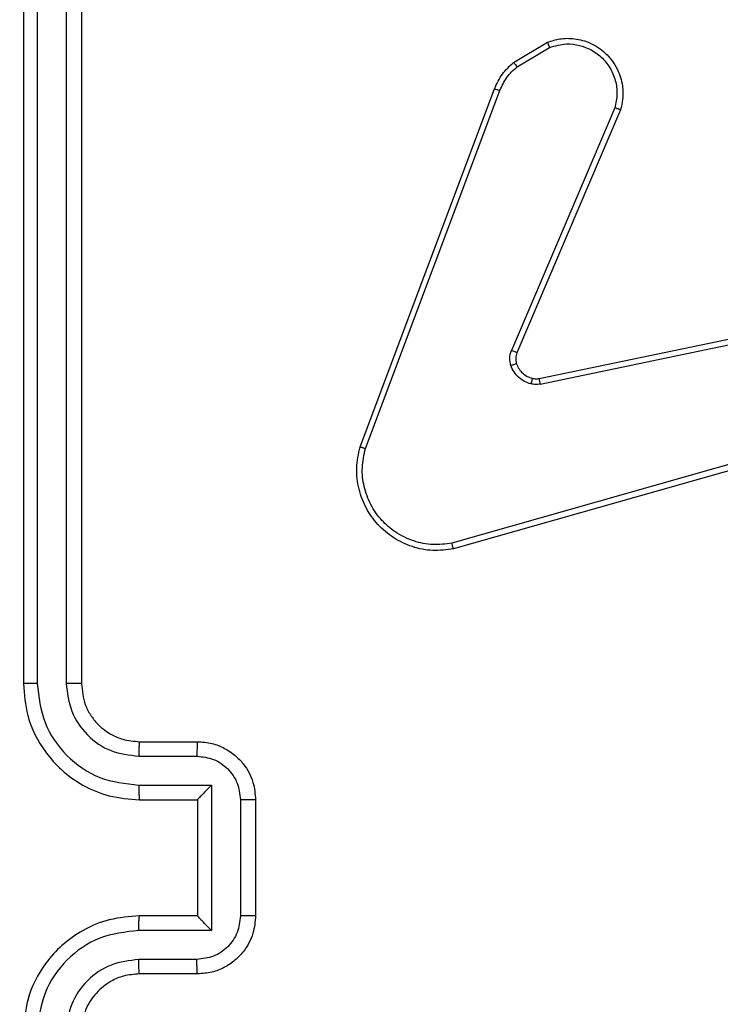
# Model space of a CAD drawing. Units: millimetres. Extents: x 2649 to 4376, y 2175 to 3179.
# Drawn here: x 3861 to 3863, y 2539 to 2542 of the extents above; entities that cross this region are included whole.
import ezdxf

# ---------------------------------------------------------------- set-up
doc = ezdxf.new("R2010")
doc.units = ezdxf.units.MM
doc.header["$LTSCALE"] = 100
doc.header["$PDSIZE"] = -1
doc.layers.add('VP-DIM', color=7, linetype='Continuous')
doc.layers.add('VP-EQ', color=7, linetype='Continuous', true_color=0x8a3492)
doc.dimstyles.new('ISO-25', dxfattribs={"dimtxt": 2.5, "dimasz": 2.5, "dimexe": 1.25, "dimexo": 0.625, "dimtad": 1, "dimtxsty": 'Standard', "dimcen": 2.5, "dimadec": 0, "dimazin": 0, "dimtfac": 1, "dimtmove": 0, "dimatfit": 3, "dimfxl": 1, "dimarcsym": 0})
doc.dimstyles.get("Standard").update_dxf_attribs({"dimtxt": 14, "dimasz": 20, "dimexe": 20, "dimexo": 50, "dimgap": 20, "dimtad": 0, "dimdec": 0, "dimzin": 0, "dimdsep": 46, "dimtxsty": 'Standard', "dimcen": -0.09, "dimadec": 0, "dimazin": 0, "dimtfac": 1, "dimtdec": 4, "dimtofl": 0, "dimtmove": 0, "dimatfit": 3, "dimfxl": 70, "dimfxlon": 1, "dimtolj": 1, "dimtzin": 0, "dimarcsym": 0})

# ---------------------------------------------------------------- blocks, each defined once
blk = doc.blocks.new('*D26')
at = {"layer": 'Defpoints', "color": 0}
for p in [(3852.034, 2766.6083), (3850.7506, 2379.3554), (4221.3923, 2379.3554)]:
    blk.add_point(p, dxfattribs=at)
at = {"layer": 'VP-DIM', "color": 0, "lineweight": -2}
for p, q in [((4151.3923, 2766.6083), (4241.3923, 2766.6083)), ((4221.3923, 2746.6083), (4221.3923, 2605.7876)), ((4221.3923, 2399.3554), (4221.3923, 2528.4542)), ((4151.3923, 2379.3554), (4241.3923, 2379.3554))]:
    blk.add_line(p, q, dxfattribs=at)
at = {"layer": 'VP-DIM', "color": 0}
for points in [[(4224.7256, 2746.6083), (4218.059, 2746.6083), (4221.3923, 2766.6083)], [(4218.059, 2399.3554), (4224.7256, 2399.3554), (4221.3923, 2379.3554)]]:
    blk.add_solid(points, dxfattribs=at)
at = {"layer": 'VP-DIM', "color": 0, "insert": (4221.3923, 2567.1209), "char_height": 14, "attachment_point": 5, "rotation": 90}
blk.add_mtext('\\A1;395', dxfattribs=at)
blk = doc.blocks.new('wd1415')
at = {"color": 7, "linetype": 'Continuous', "lineweight": 25}
for p, q in [((3860.8506, 2542.6625), (3860.8506, 2539.6625)), ((3860.898, 2542.6649), (3860.898, 2539.6629)), ((3860.9981, 2542.6649), (3860.9981, 2539.6629)), ((3861.0506, 2542.6625), (3861.0506, 2539.6625)), ((3862.5393, 2541.8025), (3862.6555, 2541.8721)), ((3862.5512, 2541.7876), (3862.6626, 2541.8543)), ((3862.0105, 2540.4784), (3862.4734, 2541.7118)), ((3862.0288, 2540.4724), (3862.4915, 2541.7055)), ((3862.8877, 2541.6465), (3862.5315, 2540.8105)), ((3862.907, 2541.6389), (3862.5505, 2540.8022)), ((3862.6274, 2540.7139), (3863.834, 2540.9648)), ((3862.6308, 2540.6947), (3863.8378, 2540.9457)), ((3863.8478, 2540.5791), (3862.3268, 2540.1464)), ((3863.8535, 2540.5595), (3862.3322, 2540.1267)), ((3861.2506, 2539.4625), (3861.4506, 2539.4625)), ((3861.2483, 2539.4127), (3861.4484, 2539.4127)), ((3861.2483, 2539.3127), (3861.4985, 2539.3127)), ((3861.4985, 2539.3127), (3861.4985, 2538.8124)), ((3861.2506, 2539.2625), (3861.4506, 2539.2625)), ((3861.4506, 2539.2625), (3861.4506, 2539.2626)), ((3861.4506, 2539.2625), (3861.4506, 2538.8625)), ((3861.5985, 2539.2627), (3861.5985, 2538.8624)), ((3861.6506, 2539.2625), (3861.6506, 2538.8625)), ((3861.4506, 2538.8625), (3861.2506, 2538.8625)), ((3861.4506, 2538.8625), (3861.4506, 2538.8625)), ((3861.4985, 2538.8124), (3861.2483, 2538.8124)), ((3861.4484, 2538.7123), (3861.2483, 2538.7123)), ((3861.4506, 2538.6625), (3861.2506, 2538.6625))]:
    blk.add_line(p, q, dxfattribs=at)
for points, knots in [([(3862.6555, 2541.8721), (3862.6696, 2541.8766), (3862.6998, 2541.8862), (3862.7509, 2541.8862), (3862.8059, 2541.8712), (3862.8594, 2541.8359), (3862.8984, 2541.7834), (3862.9156, 2541.7261), (3862.9168, 2541.6779), (3862.91, 2541.6507), (3862.907, 2541.6389)], [0, 0, 0, 0, 0.103742, 0.22178, 0.353891, 0.500182, 0.664933, 0.80321, 0.914951, 1, 1, 1, 1]), ([(3862.6555, 2541.8721), (3862.6556, 2541.8718), (3862.6558, 2541.8713), (3862.6575, 2541.8672), (3862.6598, 2541.8614), (3862.6617, 2541.8567), (3862.6626, 2541.8543)], [0, 0, 0, 0, 0.250029, 0.500275, 0.750171, 1, 1, 1, 1]), ([(3862.6626, 2541.8543), (3862.6822, 2541.8598), (3862.7164, 2541.8693), (3862.7645, 2541.8633), (3862.8052, 2541.8482), (3862.842, 2541.8228), (3862.8726, 2541.7855), (3862.8912, 2541.7412), (3862.8979, 2541.6932), (3862.8911, 2541.6621), (3862.8877, 2541.6465)], [0, 0, 0, 0, 0.158638, 0.276987, 0.374953, 0.500013, 0.625051, 0.750056, 0.874991, 1, 1, 1, 1]), ([(3862.4734, 2541.7118), (3862.4814, 2541.7294), (3862.4973, 2541.764), (3862.5254, 2541.7898), (3862.5393, 2541.8025)], [0, 0, 0, 0, 0.505626, 1, 1, 1, 1]), ([(3862.4915, 2541.7055), (3862.4987, 2541.7212), (3862.513, 2541.7526), (3862.5384, 2541.7759), (3862.5512, 2541.7876)], [0, 0, 0, 0, 0.499792, 1, 1, 1, 1]), ([(3862.5393, 2541.8025), (3862.5395, 2541.8022), (3862.54, 2541.8016), (3862.5431, 2541.7977), (3862.547, 2541.7928), (3862.5498, 2541.7893), (3862.5512, 2541.7876)], [0, 0, 0, 0, 0.279825, 0.558899, 0.779691, 1, 1, 1, 1]), ([(3862.4734, 2541.7118), (3862.4738, 2541.7117), (3862.4745, 2541.7116), (3862.4793, 2541.71), (3862.4852, 2541.7078), (3862.4894, 2541.7063), (3862.4915, 2541.7055)], [0, 0, 0, 0, 0.279413, 0.559245, 0.779594, 1, 1, 1, 1]), ([(3862.907, 2541.6389), (3862.9068, 2541.6391), (3862.9064, 2541.6393), (3862.9035, 2541.6405), (3862.8999, 2541.6419), (3862.8963, 2541.6433), (3862.8922, 2541.6448), (3862.8892, 2541.6459), (3862.8877, 2541.6465)], [0, 0, 0, 0, 0.205445, 0.439685, 0.567766, 0.704191, 0.848468, 1, 1, 1, 1]), ([(3862.5297, 2540.758), (3862.5276, 2540.7668), (3862.5233, 2540.7844), (3862.5288, 2540.8018), (3862.5315, 2540.8105)], [0, 0, 0, 0, 0.500133, 1, 1, 1, 1]), ([(3862.5505, 2540.8022), (3862.5501, 2540.8024), (3862.5494, 2540.8027), (3862.5443, 2540.8049), (3862.538, 2540.8077), (3862.5336, 2540.8095), (3862.5315, 2540.8105)], [0, 0, 0, 0, 0.27978, 0.559336, 0.779578, 1, 1, 1, 1]), ([(3862.5505, 2540.8022), (3862.5485, 2540.7962), (3862.5445, 2540.7836), (3862.5476, 2540.7708), (3862.5492, 2540.7641)], [0, 0, 0, 0, 0.478103, 1, 1, 1, 1]), ([(3862.5492, 2540.7641), (3862.5488, 2540.7641), (3862.5479, 2540.764), (3862.5428, 2540.7623), (3862.5363, 2540.7603), (3862.5319, 2540.7587), (3862.5297, 2540.758)], [0, 0, 0, 0, 0.279765, 0.559015, 0.779986, 1, 1, 1, 1]), ([(3862.5492, 2540.7641), (3862.5517, 2540.7582), (3862.5569, 2540.7463), (3862.5699, 2540.7317), (3862.5857, 2540.7202), (3862.5981, 2540.7162), (3862.6042, 2540.7143)], [0, 0, 0, 0, 0.250011, 0.499851, 0.74994, 1, 1, 1, 1]), ([(3862.5989, 2540.6952), (3862.5913, 2540.6977), (3862.5758, 2540.7026), (3862.556, 2540.7173), (3862.5394, 2540.7356), (3862.5329, 2540.7505), (3862.5297, 2540.758)], [0, 0, 0, 0, 0.246548, 0.500114, 0.751735, 1, 1, 1, 1]), ([(3862.6042, 2540.7143), (3862.6041, 2540.714), (3862.6037, 2540.7134), (3862.6025, 2540.7091), (3862.6008, 2540.7028), (3862.5996, 2540.6978), (3862.5989, 2540.6952)], [0, 0, 0, 0, 0.249837, 0.499793, 0.748931, 1, 1, 1, 1]), ([(3862.6308, 2540.6947), (3862.6255, 2540.6939), (3862.6149, 2540.6923), (3862.6043, 2540.6942), (3862.5989, 2540.6952)], [0, 0, 0, 0, 0.498322, 1, 1, 1, 1]), ([(3862.6042, 2540.7143), (3862.6081, 2540.7135), (3862.6158, 2540.7121), (3862.6235, 2540.7133), (3862.6274, 2540.7139)], [0, 0, 0, 0, 0.499949, 1, 1, 1, 1]), ([(3862.6308, 2540.6947), (3862.6303, 2540.6975), (3862.6292, 2540.7032), (3862.628, 2540.7094), (3862.6274, 2540.7131), (3862.6274, 2540.7136), (3862.6274, 2540.7139)], [0, 0, 0, 0, 0.279871, 0.559471, 0.77989, 1, 1, 1, 1]), ([(3862.3322, 2540.1267), (3862.3084, 2540.1236), (3862.2609, 2540.1176), (3862.1897, 2540.1319), (3862.1245, 2540.1626), (3862.0701, 2540.2085), (3862.0291, 2540.2662), (3862.0038, 2540.3325), (3861.9948, 2540.4057), (3862.0052, 2540.4539), (3862.0105, 2540.4784)], [0, 0, 0, 0, 0.124992, 0.249962, 0.374945, 0.499952, 0.619452, 0.742598, 0.869447, 1, 1, 1, 1]), ([(3862.0105, 2540.4784), (3862.0107, 2540.4784), (3862.0111, 2540.4783), (3862.0139, 2540.4773), (3862.0172, 2540.4763), (3862.0205, 2540.4752), (3862.0244, 2540.4738), (3862.0273, 2540.4729), (3862.0288, 2540.4724)], [0, 0, 0, 0, 0.202583, 0.436391, 0.564866, 0.701093, 0.846713, 1, 1, 1, 1]), ([(3862.3268, 2540.1464), (3862.3048, 2540.1437), (3862.2608, 2540.1382), (3862.1928, 2540.1519), (3862.1328, 2540.1813), (3862.0823, 2540.2249), (3862.045, 2540.2779), (3862.0221, 2540.3406), (3862.0147, 2540.4074), (3862.0241, 2540.4507), (3862.0288, 2540.4724)], [0, 0, 0, 0, 0.125056, 0.250004, 0.386833, 0.499965, 0.624986, 0.749963, 0.874962, 1, 1, 1, 1]), ([(3862.3322, 2540.1267), (3862.332, 2540.1269), (3862.3317, 2540.1273), (3862.3309, 2540.1305), (3862.3298, 2540.1342), (3862.3289, 2540.1378), (3862.3278, 2540.1419), (3862.3271, 2540.1449), (3862.3268, 2540.1464)], [0, 0, 0, 0, 0.211691, 0.448466, 0.576884, 0.711087, 0.852906, 1, 1, 1, 1]), ([(3860.898, 2539.6629), (3860.8917, 2539.6629), (3860.8792, 2539.6629), (3860.8635, 2539.6628), (3860.8528, 2539.6627), (3860.8513, 2539.6626), (3860.8506, 2539.6625)], [0, 0, 0, 0, 0.250012, 0.499847, 0.749877, 1, 1, 1, 1]), ([(3860.8506, 2539.6625), (3860.8536, 2539.6256), (3860.8604, 2539.5415), (3860.9126, 2539.4392), (3860.9827, 2539.3613), (3861.0564, 2539.3088), (3861.1477, 2539.2704), (3861.2154, 2539.2652), (3861.2506, 2539.2625)], [0, 0, 0, 0, 0.176507, 0.401536, 0.532817, 0.676326, 0.832069, 1, 1, 1, 1]), ([(3860.898, 2539.6629), (3860.9036, 2539.6171), (3860.9148, 2539.5256), (3860.9948, 2539.4095), (3861.1107, 2539.3287), (3861.2024, 2539.318), (3861.2483, 2539.3127)], [0, 0, 0, 0, 0.249923, 0.499851, 0.749539, 1, 1, 1, 1]), ([(3860.9981, 2539.6629), (3861.0021, 2539.6302), (3861.0101, 2539.5648), (3861.0673, 2539.4819), (3861.15, 2539.4242), (3861.2155, 2539.4166), (3861.2483, 2539.4127)], [0, 0, 0, 0, 0.249907, 0.499883, 0.749604, 1, 1, 1, 1]), ([(3861.0506, 2539.6625), (3861.0504, 2539.6625), (3861.0499, 2539.6626), (3861.0467, 2539.6627), (3861.0419, 2539.6628), (3861.0353, 2539.6628), (3861.0272, 2539.6628), (3861.0181, 2539.6629), (3861.0083, 2539.6629), (3861.0015, 2539.6629), (3860.9981, 2539.6629)], [0, 0, 0, 0, 0.125076, 0.250228, 0.37525, 0.499855, 0.624816, 0.74968, 0.874746, 1, 1, 1, 1]), ([(3861.0506, 2539.6625), (3861.0532, 2539.6379), (3861.0571, 2539.6001), (3861.0811, 2539.5539), (3861.1044, 2539.5244), (3861.1296, 2539.5024), (3861.1578, 2539.4842), (3861.1973, 2539.467), (3861.2311, 2539.4642), (3861.2506, 2539.4625)], [0, 0, 0, 0, 0.233531, 0.359892, 0.492388, 0.59209, 0.677678, 0.813715, 1, 1, 1, 1]), ([(3861.2506, 2539.4625), (3861.2503, 2539.4618), (3861.2496, 2539.4602), (3861.249, 2539.4488), (3861.2484, 2539.4323), (3861.2483, 2539.4193), (3861.2483, 2539.4127)], [0, 0, 0, 0, 0.250113, 0.499977, 0.749932, 1, 1, 1, 1]), ([(3861.4506, 2539.4625), (3861.4503, 2539.4616), (3861.4496, 2539.4596), (3861.4489, 2539.4464), (3861.4485, 2539.43), (3861.4484, 2539.4185), (3861.4484, 2539.4127)], [0, 0, 0, 0, 0.279755, 0.559146, 0.779326, 1, 1, 1, 1]), ([(3861.4506, 2539.4625), (3861.4672, 2539.4613), (3861.4994, 2539.459), (3861.5434, 2539.4415), (3861.58, 2539.417), (3861.6162, 2539.3792), (3861.6449, 2539.3269), (3861.6488, 2539.2827), (3861.6506, 2539.2625)], [0, 0, 0, 0, 0.158717, 0.307971, 0.447523, 0.577455, 0.80772, 1, 1, 1, 1]), ([(3861.4484, 2539.4127), (3861.4681, 2539.4105), (3861.5074, 2539.4059), (3861.557, 2539.3713), (3861.5913, 2539.3215), (3861.5961, 2539.2823), (3861.5985, 2539.2627)], [0, 0, 0, 0, 0.250434, 0.500203, 0.750081, 1, 1, 1, 1]), ([(3861.2483, 2539.3127), (3861.2483, 2539.3061), (3861.2484, 2539.293), (3861.249, 2539.2764), (3861.2496, 2539.2649), (3861.2503, 2539.2633), (3861.2506, 2539.2625)], [0, 0, 0, 0, 0.250116, 0.499999, 0.749746, 1, 1, 1, 1]), ([(3861.4985, 2539.3127), (3861.493, 2539.3072), (3861.482, 2539.2961), (3861.4688, 2539.2826), (3861.4598, 2539.2732), (3861.4546, 2539.2675), (3861.4512, 2539.2637), (3861.4508, 2539.2629), (3861.4506, 2539.2626)], [0, 0, 0, 0, 0.251666, 0.502535, 0.646314, 0.775637, 0.892476, 1, 1, 1, 1]), ([(3861.6506, 2539.2625), (3861.6504, 2539.2625), (3861.65, 2539.2625), (3861.6468, 2539.2626), (3861.642, 2539.2626), (3861.6354, 2539.2626), (3861.6275, 2539.2626), (3861.6184, 2539.2626), (3861.6086, 2539.2627), (3861.6019, 2539.2627), (3861.5985, 2539.2627)], [0, 0, 0, 0, 0.125068, 0.2503025, 0.3752959, 0.5000502, 0.6248121, 0.7499233, 0.8752188, 1, 1, 1, 1]), ([(3861.2506, 2538.8625), (3861.2156, 2538.8599), (3861.148, 2538.8548), (3861.0571, 2538.8165), (3860.9832, 2538.7643), (3860.913, 2538.6865), (3860.8605, 2538.5841), (3860.8536, 2538.4997), (3860.8506, 2538.4625)], [0, 0, 0, 0, 0.1673, 0.32256, 0.465823, 0.597036, 0.822398, 1, 1, 1, 1]), ([(3861.2483, 2538.8124), (3861.2483, 2538.8189), (3861.2484, 2538.832), (3861.249, 2538.8487), (3861.2496, 2538.8602), (3861.2503, 2538.8617), (3861.2506, 2538.8625)], [0, 0, 0, 0, 0.250116, 0.499999, 0.749746, 1, 1, 1, 1]), ([(3861.5985, 2538.8624), (3861.5961, 2538.8428), (3861.5913, 2538.8036), (3861.5571, 2538.7538), (3861.5074, 2538.7192), (3861.4681, 2538.7146), (3861.4484, 2538.7123)], [0, 0, 0, 0, 0.249907, 0.499856, 0.749559, 1, 1, 1, 1]), ([(3861.6506, 2538.8625), (3861.6488, 2538.8423), (3861.6449, 2538.7979), (3861.616, 2538.7455), (3861.5797, 2538.7078), (3861.5432, 2538.6834), (3861.4993, 2538.666), (3861.4671, 2538.6637), (3861.4506, 2538.6625)], [0, 0, 0, 0, 0.193195, 0.423797, 0.553663, 0.692911, 0.841763, 1, 1, 1, 1]), ([(3861.4985, 2538.8124), (3861.4929, 2538.8179), (3861.482, 2538.8289), (3861.4689, 2538.8424), (3861.4598, 2538.8519), (3861.4546, 2538.8576), (3861.4513, 2538.8614), (3861.4508, 2538.8621), (3861.4506, 2538.8625)], [0, 0, 0, 0, 0.251535, 0.502602, 0.646545, 0.775563, 0.892448, 1, 1, 1, 1]), ([(3861.6506, 2538.8625), (3861.6504, 2538.8625), (3861.65, 2538.8625), (3861.6468, 2538.8625), (3861.642, 2538.8625), (3861.6354, 2538.8624), (3861.6275, 2538.8624), (3861.6184, 2538.8624), (3861.6086, 2538.8624), (3861.6019, 2538.8624), (3861.5985, 2538.8624)], [0, 0, 0, 0, 0.125073, 0.250312, 0.37531, 0.500069, 0.624835, 0.749885, 0.875223, 1, 1, 1, 1]), ([(3861.2483, 2538.8124), (3861.2024, 2538.807), (3861.1107, 2538.7964), (3860.9948, 2538.7156), (3860.9148, 2538.5995), (3860.9036, 2538.5079), (3860.898, 2538.4621)], [0, 0, 0, 0, 0.250456, 0.500149, 0.750116, 1, 1, 1, 1]), ([(3861.2483, 2538.7123), (3861.2156, 2538.7083), (3861.1502, 2538.7004), (3861.0673, 2538.6433), (3861.0096, 2538.5605), (3861.0019, 2538.495), (3860.9981, 2538.4621)], [0, 0, 0, 0, 0.2499495, 0.4999134, 0.7495742, 1, 1, 1, 1]), ([(3861.2506, 2538.6625), (3861.2503, 2538.6633), (3861.2496, 2538.6648), (3861.249, 2538.6762), (3861.2484, 2538.6927), (3861.2483, 2538.7058), (3861.2483, 2538.7123)], [0, 0, 0, 0, 0.250258, 0.499988, 0.749938, 1, 1, 1, 1]), ([(3861.4506, 2538.6625), (3861.4503, 2538.6635), (3861.4496, 2538.6654), (3861.4489, 2538.6786), (3861.4485, 2538.6951), (3861.4484, 2538.7066), (3861.4484, 2538.7123)], [0, 0, 0, 0, 0.279894, 0.559274, 0.779636, 1, 1, 1, 1]), ([(3861.2506, 2538.6625), (3861.2322, 2538.6611), (3861.1984, 2538.6584), (3861.1465, 2538.6363), (3861.0986, 2538.5982), (3861.0589, 2538.5371), (3861.0535, 2538.4881), (3861.0506, 2538.4625)], [0, 0, 0, 0, 0.176045, 0.323755, 0.533035, 0.756681, 1, 1, 1, 1])]:
    blk.add_open_spline(points, degree=3, knots=knots, dxfattribs=at)
blk = doc.blocks.new('14152d')
at = {"layer": 'VP-EQ', "color": 3}
blk.add_blockref('wd1415', (0, 0), dxfattribs=at)
blk = doc.blocks.new('*D40')
at = {"layer": 'Defpoints', "color": 0}
for p in [(3827.7342, 2920.4883), (3827.8506, 2175.4754), (4356.0383, 2175.4754)]:
    blk.add_point(p, dxfattribs=at)
at = {"layer": 'VP-DIM', "color": 0, "lineweight": -2}
for p, q in [((4286.0383, 2920.4883), (4376.0383, 2920.4883)), ((4356.0383, 2900.4883), (4356.0383, 2195.4754)), ((4286.0383, 2175.4754), (4376.0383, 2175.4754))]:
    blk.add_line(p, q, dxfattribs=at)
at = {"layer": 'VP-DIM', "color": 0}
for points in [[(4359.3717, 2900.4883), (4352.705, 2900.4883), (4356.0383, 2920.4883)], [(4352.705, 2195.4754), (4359.3717, 2195.4754), (4356.0383, 2175.4754)]]:
    blk.add_solid(points, dxfattribs=at)
at = {"layer": 'VP-DIM', "color": 0, "insert": (4333.2983, 2547.9819), "char_height": 15, "attachment_point": 5, "rotation": 90}
blk.add_mtext('745', dxfattribs=at)

msp = doc.modelspace()

# ---------------------------------------------------------------- block references
at = {"layer": 'VP-EQ', "color": 0}
msp.add_blockref('14152d', (-0.0089, -0.0094), dxfattribs=at)

# ---------------------------------------------------------------- dimensions: what is measured, and where the dimension line sits
at = {"layer": 'VP-DIM', "color": 0}
dim = msp.add_linear_dim(base=(4356.0383, 2175.4754), p1=(3827.7342, 2920.4883), p2=(3827.8506, 2175.4754), angle=90, dimstyle='ISO-25', override={"dimtxt": 15, "dimasz": 20, "dimexe": 20, "dimexo": 50, "dimgap": 15.24, "dimdec": 0, "dimzin": 1, "dimadec": 2, "dimfxl": 70, "dimfxlon": 1, "dimtzin": 1}, dxfattribs=at)
dim.commit()
dim.dimension.update_dxf_attribs({"geometry": '*D40', "text_midpoint": (4356.0383, 2547.9819), "dimtype": 160})
dim = msp.add_linear_dim(base=(4221.3923, 2379.3554), p1=(3852.034, 2766.6083), p2=(3850.7506, 2379.3554), angle=90, text='395', dimstyle='Standard', dxfattribs=at)
dim.commit()
dim.dimension.update_dxf_attribs({"geometry": '*D26', "text_midpoint": (4221.3923, 2567.1209), "dimtype": 160})

doc.saveas('drawing.dxf')
